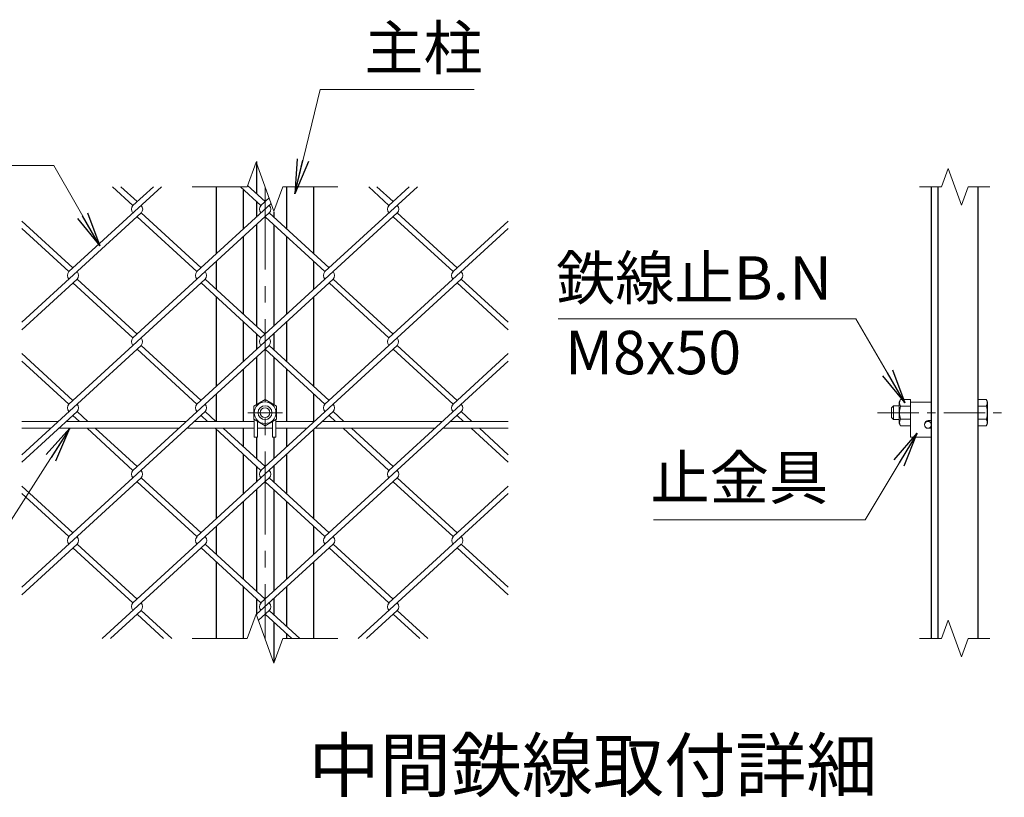
# Model space of a CAD drawing. Units: millimetres. Extents: x 0 to 8400, y 0 to 5940.
# Drawn here: x 5868 to 7002, y 1544 to 2439 of the extents above; entities that cross this region are included whole.
import ezdxf
from ezdxf.enums import TextEntityAlignment as Align

# ---------------------------------------------------------------- set-up
doc = ezdxf.new("R2010")
doc.units = ezdxf.units.MM
doc.header["$LTSCALE"] = 3
doc.header["$MEASUREMENT"] = 0
doc.linetypes.add('CENTER', pattern=[50.8, 31.75, -6.35, 6.35, -6.35])
for name, color, linetype, lineweight in [('D-BMK', 2, 'CENTER', 13), ('D-STR-DIM', 7, 'Continuous', 13), ('D-STR-TXT', 7, 'Continuous', 13), ('D-STR2', 7, 'Continuous', 13), ('D-STR3', 3, 'Continuous', 13)]:
    doc.layers.add(name, color=color, linetype=linetype, lineweight=lineweight)
doc.layers.add('D-STR1', color=1, linetype='Continuous')
doc.layers.add('D-TTL-TXT', color=7, linetype='Continuous')
doc.styles.add('ゴシック', font='txt')
doc.dimstyles.new('STYLE', dxfattribs={"dimscale": 20, "dimtxt": 2.5, "dimasz": 2, "dimexe": 1, "dimexo": 1, "dimgap": 0.8, "dimtad": 1, "dimdsep": 46, "dimtxsty": 'ゴシック', "dimblk": 'OPEN', "dimcen": 1e-08, "dimclrd": 256, "dimclre": 256, "dimclrt": 256, "dimadec": 0, "dimazin": 2, "dimtfac": 1, "dimtmove": 2, "dimatfit": 3, "dimldrblk": 'OPEN', "dimfxl": 0, "dimtolj": 1, "dimtzin": 0, "dimlwd": -1, "dimlwe": -1, "dimarcsym": 0})

# ---------------------------------------------------------------- blocks, each defined once
blk = doc.blocks.new('_Open')
at = {"color": 0, "linetype": 'ByBlock', "lineweight": -2}
for p, q in [((-1, 0.167), (0, 0)), ((-1, -0.167), (0, 0)), ((0, 0), (-1, 0))]:
    blk.add_line(p, q, dxfattribs=at)

msp = doc.modelspace()

# ---------------------------------------------------------------- linework, layer by layer
at = {"layer": 'D-BMK'}
for p, q in [((6150.802, 2246.976), (6150.802, 1726.976)), ((6170.802, 1986.976), (6130.802, 1986.976))]:
    msp.add_line(p, q, dxfattribs=at)
at = {"layer": 'D-BMK', "ltscale": 0.5}
msp.add_line((6856.119, 1986.976), (7002.113, 1986.976), dxfattribs=at)
at = {"layer": 'D-STR-DIM'}
for p, q in [((6130.281, 2246.976), (6140.542, 2275.167)), ((6140.542, 2275.167), (6161.063, 2218.785)), ((6937.418, 2268.119), (6929.722, 2246.976)), ((6952.809, 2225.833), (6937.418, 2268.119)), ((6130.281, 2246.976), (6066.802, 2246.976)), ((6161.063, 2218.785), (6171.324, 2246.976)), ((6234.802, 2246.976), (6171.324, 2246.976)), ((6904.613, 2246.976), (6929.722, 2246.976)), ((6960.504, 2246.976), (6952.809, 2225.833)), ((6960.504, 2246.976), (6985.613, 2246.976)), ((6130.281, 1726.976), (6140.542, 1755.167)), ((6140.542, 1755.167), (6161.063, 1698.785)), ((6937.418, 1748.119), (6929.722, 1726.976)), ((6952.809, 1705.833), (6937.418, 1748.119)), ((6130.281, 1726.976), (6066.802, 1726.976)), ((6161.063, 1698.785), (6171.324, 1726.976)), ((6234.802, 1726.976), (6171.324, 1726.976)), ((6904.613, 1726.976), (6929.722, 1726.976)), ((6960.504, 1726.976), (6952.809, 1705.833)), ((6960.504, 1726.976), (6985.613, 1726.976))]:
    msp.add_line(p, q, dxfattribs=at)
at = {"layer": 'D-STR1'}
for p, q in [((6140.802, 2275.883), (6140.802, 2239.055)), ((6094.802, 2169.897), (6094.802, 2246.976)), ((6175.802, 2198.303), (6175.802, 2246.976)), ((6206.802, 2169.897), (6206.802, 2246.976)), ((6918.113, 1726.976), (6918.113, 2246.976)), ((6926.113, 1726.976), (6926.113, 2246.976)), ((6972.113, 1726.976), (6972.113, 2246.976)), ((6125.802, 2198.303), (6125.802, 2244.12)), ((6140.802, 2230.375), (6140.802, 2212.048)), ((6160.802, 2218.069), (6160.802, 2212.048)), ((6140.802, 2203.368), (6140.802, 2086.576)), ((6160.802, 2203.368), (6160.802, 2086.576)), ((6125.802, 2100.321), (6125.802, 2189.623)), ((6175.802, 2100.321), (6175.802, 2189.623)), ((6094.802, 2128.727), (6094.802, 2161.216)), ((6206.802, 2128.727), (6206.802, 2161.216)), ((6094.802, 2017.418), (6094.802, 2120.047)), ((6206.802, 2017.418), (6206.802, 2120.047)), ((6125.802, 2045.824), (6125.802, 2091.641)), ((6175.802, 2045.824), (6175.802, 2091.641)), ((6140.802, 2077.896), (6140.802, 2059.569)), ((6160.802, 2077.896), (6160.802, 2059.569)), ((6140.802, 2050.888), (6140.802, 1996.214)), ((6160.802, 2050.888), (6160.802, 1996.214)), ((6125.802, 1976.976), (6125.802, 2037.143)), ((6175.802, 1976.976), (6175.802, 2037.143)), ((6094.802, 1976.976), (6094.802, 2008.737)), ((6206.802, 1976.976), (6206.802, 2008.737)), ((6094.802, 1864.938), (6094.802, 1967.568)), ((6125.802, 1947.842), (6125.802, 1968.976)), ((6175.802, 1947.842), (6175.802, 1968.976)), ((6206.802, 1864.938), (6206.802, 1967.568)), ((6140.802, 1958.976), (6140.802, 1934.097)), ((6160.802, 1958.976), (6160.802, 1934.097)), ((6125.802, 1893.345), (6125.802, 1939.161)), ((6175.802, 1893.345), (6175.802, 1939.161)), ((6140.802, 1925.416), (6140.802, 1907.09)), ((6160.802, 1925.416), (6160.802, 1907.09)), ((6140.802, 1898.409), (6140.802, 1781.618)), ((6160.802, 1898.409), (6160.802, 1781.618)), ((6125.802, 1795.363), (6125.802, 1884.664)), ((6175.802, 1795.363), (6175.802, 1884.664)), ((6094.802, 1823.769), (6094.802, 1856.258)), ((6206.802, 1823.769), (6206.802, 1856.258)), ((6094.802, 1726.976), (6094.802, 1815.088)), ((6206.802, 1726.976), (6206.802, 1815.088)), ((6125.802, 1726.976), (6125.802, 1786.682)), ((6175.802, 1740.866), (6175.802, 1786.682)), ((6140.802, 1772.937), (6140.802, 1754.451)), ((6160.802, 1772.937), (6160.802, 1754.61)), ((6160.802, 1745.93), (6160.802, 1699.501)), ((6175.802, 1726.976), (6175.802, 1732.185))]:
    msp.add_line(p, q, dxfattribs=at)
at = {"layer": 'D-STR2'}
for p, q in [((6031.464, 2246.976), (5924.882, 2149.312)), ((5998.61, 2225.552), (5975.23, 2246.976)), ((6003.347, 2229.892), (5984.703, 2246.976)), ((6022.228, 2246.976), (5998.729, 2225.443)), ((6146.066, 2225.552), (6122.685, 2246.976)), ((6150.802, 2229.892), (6130.751, 2248.266)), ((6326.375, 2246.976), (6219.793, 2149.312)), ((6293.521, 2225.552), (6270.141, 2246.976)), ((6298.258, 2229.892), (6279.614, 2246.976)), ((6316.902, 2246.976), (6293.521, 2225.552)), ((6155.465, 2234.165), (6146.066, 2225.552)), ((6157.834, 2227.655), (6072.338, 2149.312)), ((6008.083, 2216.871), (5870.802, 2091.076)), ((6155.539, 2216.871), (5998.61, 2073.073)), ((6072.338, 2149.312), (6003.347, 2212.531)), ((6077.075, 2153.652), (6008.083, 2216.871)), ((6302.994, 2216.871), (6146.066, 2073.073)), ((6219.793, 2149.312), (6150.802, 2212.531)), ((6224.53, 2153.652), (6155.539, 2216.871)), ((6367.249, 2149.312), (6298.258, 2212.531)), ((6371.985, 2153.652), (6302.994, 2216.871)), ((5929.619, 2153.652), (5870.802, 2207.548)), ((6430.802, 2207.548), (6367.249, 2149.312)), ((5924.882, 2149.312), (5870.802, 2198.868)), ((6430.802, 2198.868), (6293.521, 2073.073)), ((5934.356, 2140.632), (5870.802, 2082.396)), ((6081.811, 2140.632), (5924.882, 1996.833)), ((5998.61, 2073.073), (5929.619, 2136.291)), ((6003.347, 2077.413), (5934.356, 2140.632)), ((6229.267, 2140.632), (6072.338, 1996.833)), ((6146.065, 2073.073), (6077.075, 2136.291)), ((6150.802, 2077.413), (6081.811, 2140.632)), ((6376.722, 2140.632), (6219.793, 1996.833)), ((6293.521, 2073.073), (6224.943, 2135.913)), ((6298.258, 2077.413), (6229.267, 2140.632)), ((6430.802, 2082.396), (6371.985, 2136.291)), ((6430.802, 2091.076), (6376.722, 2140.632)), ((6008.083, 2064.392), (5870.802, 1938.597)), ((6155.539, 2064.392), (5998.61, 1920.593)), ((6077.075, 2001.173), (6008.083, 2064.392)), ((6302.994, 2064.392), (6146.066, 1920.593)), ((6224.53, 2001.173), (6155.538, 2064.393)), ((6371.985, 2001.173), (6302.994, 2064.392)), ((5929.619, 2001.173), (5870.802, 2055.069)), ((6072.338, 1996.833), (6003.347, 2060.052)), ((6219.793, 1996.833), (6150.802, 2060.052)), ((6367.249, 1996.833), (6298.258, 2060.052)), ((6430.802, 2055.069), (6367.249, 1996.833)), ((5924.882, 1996.833), (5870.802, 2046.388)), ((6430.802, 2046.388), (6293.521, 1920.593)), ((5934.356, 1988.152), (5870.802, 1929.916)), ((6081.811, 1988.152), (5924.882, 1844.354)), ((5946.552, 1976.976), (5934.356, 1988.152)), ((6229.267, 1988.152), (6072.338, 1844.354)), ((6094.008, 1976.976), (6081.811, 1988.152)), ((6376.722, 1988.152), (6219.793, 1844.354)), ((6241.463, 1976.976), (6229.267, 1988.152)), ((6388.919, 1976.976), (6376.722, 1988.152)), ((5937.079, 1976.976), (5929.619, 1983.812)), ((6084.535, 1976.976), (6077.075, 1983.812)), ((6231.99, 1976.976), (6224.53, 1983.812)), ((6379.446, 1976.976), (6371.985, 1983.812)), ((5998.61, 1920.593), (5945.81, 1968.976)), ((6003.347, 1924.934), (5955.283, 1968.976)), ((6146.066, 1920.593), (6093.265, 1968.976)), ((6150.802, 1924.934), (6102.738, 1968.976)), ((6293.521, 1920.593), (6240.721, 1968.976)), ((6298.258, 1924.934), (6250.194, 1968.976)), ((6430.802, 1929.916), (6388.176, 1968.976)), ((6430.802, 1938.597), (6397.649, 1968.976)), ((6008.083, 1911.913), (5870.802, 1786.118)), ((6155.539, 1911.913), (5998.61, 1768.114)), ((6072.338, 1844.354), (6003.347, 1907.572)), ((6077.075, 1848.694), (6008.083, 1911.913)), ((6302.994, 1911.913), (6146.066, 1768.114)), ((6219.793, 1844.354), (6150.802, 1907.572)), ((6224.53, 1848.694), (6155.539, 1911.913)), ((6367.249, 1844.354), (6298.258, 1907.572)), ((6371.985, 1848.694), (6302.994, 1911.913)), ((5929.619, 1848.694), (5870.802, 1902.59)), ((5924.882, 1844.354), (5870.802, 1893.909)), ((6430.802, 1893.909), (6293.521, 1768.114)), ((6430.802, 1902.59), (6367.249, 1844.354)), ((5934.356, 1835.673), (5870.802, 1777.437)), ((5998.61, 1768.114), (5929.619, 1831.333)), ((6003.347, 1772.454), (5934.356, 1835.673)), ((6081.811, 1835.673), (5963.189, 1726.976)), ((6146.066, 1768.114), (6077.075, 1831.333)), ((6150.802, 1772.454), (6081.811, 1835.673)), ((6229.267, 1835.673), (6140.759, 1754.571)), ((6293.521, 1768.114), (6224.53, 1831.333)), ((6298.258, 1772.454), (6229.267, 1835.673)), ((6376.722, 1835.673), (6258.1, 1726.976)), ((6430.802, 1777.437), (6371.985, 1831.333)), ((6430.802, 1786.118), (6376.722, 1835.673)), ((6008.083, 1759.434), (5972.662, 1726.976)), ((6043.505, 1726.976), (6008.083, 1759.434)), ((6155.539, 1759.434), (6143.128, 1748.061)), ((6190.96, 1726.976), (6155.539, 1759.434)), ((6302.994, 1759.434), (6267.573, 1726.976)), ((6338.415, 1726.976), (6302.994, 1759.434)), ((6034.031, 1726.976), (6003.347, 1755.093)), ((6181.487, 1726.976), (6150.802, 1755.093)), ((6328.942, 1726.976), (6298.258, 1755.093))]:
    msp.add_line(p, q, dxfattribs=at)
for centre, start, end in [((6003.453, 2221.092), 137.5, 222.5), ((6003.453, 2221.092), 317.5, 42.5), ((6150.909, 2221.092), 137.5, 222.5), ((6150.909, 2221.092), 317.5, 42.5), ((6298.364, 2221.092), 137.5, 222.5), ((6298.364, 2221.092), 317.5, 42.5), ((5929.619, 2144.972), 137.5, 222.5), ((5929.619, 2144.972), 317.5, 42.5), ((6077.075, 2144.972), 137.5, 222.5), ((6077.075, 2144.972), 317.5, 42.5), ((6224.53, 2144.972), 137.5, 222.5), ((6224.53, 2144.972), 317.5, 42.5), ((6372.092, 2144.853), 137.5, 222.5), ((6372.092, 2144.853), 317.5, 42.5), ((6003.335, 2068.721), 137.5, 222.5), ((6003.335, 2068.721), 317.5, 42.5), ((6150.79, 2068.721), 137.5, 222.5), ((6150.79, 2068.721), 317.5, 42.5), ((6298.246, 2068.721), 137.5, 222.5), ((6298.246, 2068.721), 317.5, 42.5), ((5929.619, 1992.493), 137.5, 222.5), ((5929.619, 1992.493), 317.5, 42.5), ((6077.075, 1992.493), 137.5, 222.5), ((6077.075, 1992.493), 317.5, 42.5), ((6224.53, 1992.493), 137.5, 222.5), ((6224.53, 1992.493), 317.5, 42.5), ((6372.092, 1992.373), 137.5, 222.5), ((6372.092, 1992.373), 317.5, 42.5), ((6003.335, 1916.242), 137.5, 222.5), ((6003.335, 1916.242), 317.5, 42.5), ((6150.921, 1916.145), 137.5, 222.5), ((6150.921, 1916.145), 317.5, 42.5), ((6298.376, 1916.145), 137.5, 222.5), ((6298.376, 1916.145), 317.5, 42.5), ((5929.737, 1839.905), 137.5, 222.5), ((5929.737, 1839.905), 317.5, 42.5), ((6077.193, 1839.905), 137.5, 222.5), ((6077.193, 1839.905), 317.5, 42.5), ((6224.648, 1839.905), 137.5, 222.5), ((6224.648, 1839.905), 317.5, 42.5), ((6372.211, 1839.786), 137.5, 222.5), ((6372.211, 1839.786), 317.5, 42.5), ((6003.335, 1763.763), 137.5, 222.5), ((6003.335, 1763.763), 317.5, 42.5), ((6150.921, 1763.665), 137.5, 222.5), ((6150.921, 1763.665), 317.5, 42.5), ((6298.376, 1763.665), 137.5, 222.5), ((6298.376, 1763.665), 317.5, 42.5)]:
    msp.add_arc(centre, 6.424, start, end, dxfattribs=at)
at = {"layer": 'D-STR3'}
for p, q in [((6150.802, 2001.987), (6137.802, 1994.482)), ((6163.802, 1994.482), (6150.802, 2001.987)), ((6882.563, 2001.987), (6881.113, 1999.476)), ((6881.113, 1974.476), (6881.113, 1999.476)), ((6894.113, 2001.987), (6882.563, 2001.987)), ((6894.113, 1971.965), (6894.113, 2001.987)), ((6894.113, 1998.976), (6918.113, 1998.976)), ((6894.113, 1998.976), (6894.113, 1958.976)), ((6972.113, 2001.987), (6972.113, 1971.965)), ((6972.113, 2001.987), (6981.321, 2001.987)), ((6982.713, 1999.576), (6981.321, 2001.987)), ((6982.713, 1999.576), (6982.713, 1974.376)), ((6137.802, 1994.482), (6137.802, 1979.47)), ((6163.802, 1979.47), (6163.802, 1994.482)), ((6874.513, 1994.976), (6872.113, 1992.576)), ((6872.113, 1992.576), (6872.113, 1981.376)), ((6881.113, 1994.976), (6874.513, 1994.976)), ((6874.513, 1994.976), (6874.513, 1978.976)), ((6894.113, 1994.482), (6882.563, 1994.482)), ((6972.113, 1994.482), (6981.321, 1994.482)), ((5912.686, 1976.976), (5870.802, 1976.976)), ((6060.141, 1976.976), (5922.159, 1976.976)), ((6138.302, 1976.976), (6069.614, 1976.976)), ((6137.802, 1979.47), (6150.802, 1971.965)), ((6138.302, 1979.182), (6138.302, 1958.976)), ((6142.302, 1976.872), (6142.302, 1958.976)), ((6150.802, 1971.965), (6163.802, 1979.47)), ((6159.302, 1976.872), (6159.302, 1958.976)), ((6163.302, 1979.182), (6163.302, 1958.976)), ((6207.597, 1976.976), (6163.302, 1976.976)), ((6355.052, 1976.976), (6217.07, 1976.976)), ((6430.802, 1976.976), (6364.525, 1976.976)), ((6874.513, 1978.976), (6872.113, 1981.376)), ((6881.113, 1978.976), (6874.513, 1978.976)), ((6882.563, 1971.965), (6881.113, 1974.476)), ((6894.113, 1979.47), (6882.563, 1979.47)), ((6914.613, 1977.976), (6918.113, 1977.976)), ((6972.113, 1979.47), (6981.321, 1979.47)), ((6982.713, 1974.376), (6981.321, 1971.965)), ((5903.955, 1968.976), (5870.802, 1968.976)), ((6051.411, 1968.976), (5913.428, 1968.976)), ((6138.302, 1968.976), (6060.884, 1968.976)), ((6159.302, 1968.976), (6142.302, 1968.976)), ((6198.866, 1968.976), (6163.302, 1968.976)), ((6346.322, 1968.976), (6208.339, 1968.976)), ((6430.802, 1968.976), (6355.795, 1968.976)), ((6894.113, 1971.965), (6882.563, 1971.965)), ((6914.613, 1968.976), (6918.113, 1968.976)), ((6972.113, 1971.965), (6981.321, 1971.965)), ((6138.302, 1958.976), (6142.302, 1958.976)), ((6159.302, 1958.976), (6163.302, 1958.976)), ((6894.113, 1958.976), (6918.113, 1958.976))]:
    msp.add_line(p, q, dxfattribs=at)
for centre, radius in [((6150.802, 1986.976), 12.5), ((6150.802, 1986.976), 8), ((6150.802, 1986.976), 5.6), ((6914.113, 1972.976), 4)]:
    msp.add_circle(centre, radius, dxfattribs=at)
for centre, radius, start, end in [((6888.047, 1998.234), 6.645, 145.615862, 214.384138), ((6975.837, 1998.234), 6.645, 325.61585, 34.38415), ((6906.241, 1986.976), 24.839, 162.412105, 197.587895), ((6957.643, 1986.976), 24.839, 342.412098, 17.587902), ((6888.047, 1975.718), 6.645, 145.615843, 214.384148), ((6914.613, 1973.476), 4.5, 90, 270), ((6975.837, 1975.718), 6.645, 325.61585, 34.38415)]:
    msp.add_arc(centre, radius, start, end, dxfattribs=at)

# ---------------------------------------------------------------- texts
at = {"layer": 'D-STR-TXT', "style": 'ゴシック'}
for s, p in [('主柱', (6265.119, 2381.832)), ('鉄線止B.N', (6485.982, 2116.998)), ('M8x50', (6496.171, 2031.228)), ('止金具', (6594.67, 1887.155))]:
    msp.add_text(s, height=50, dxfattribs=at).set_placement(p)
at = {"layer": 'D-TTL-TXT', "linetype": 'Continuous', "style": 'ゴシック'}
msp.add_text('中間鉄線取付詳細', height=60, dxfattribs=at).set_placement((6528.458, 1573.338), align=Align.MIDDLE)

# ---------------------------------------------------------------- leaders
at = {"layer": 'D-STR-TXT'}
for points in [[(6184.922, 2238.869), (6214.195, 2358.852), (6391.514, 2358.852)], [(5960.424, 2178.908), (5907.749, 2271.583), (5602.257, 2271.583)], [(6887.695, 1998.28), (6831.068, 2094.907), (6488.266, 2094.907)], [(5925.83, 1968.976), (5855.858, 1859.003), (5674.985, 1859.003)], [(6901.693, 1963.574), (6841.786, 1863.667), (6597.969, 1863.667)]]:
    msp.add_leader(points, dimstyle='STYLE', override={"dimgap": 0.8, "dimtad": 1}, dxfattribs=at)

doc.saveas('drawing.dxf')
